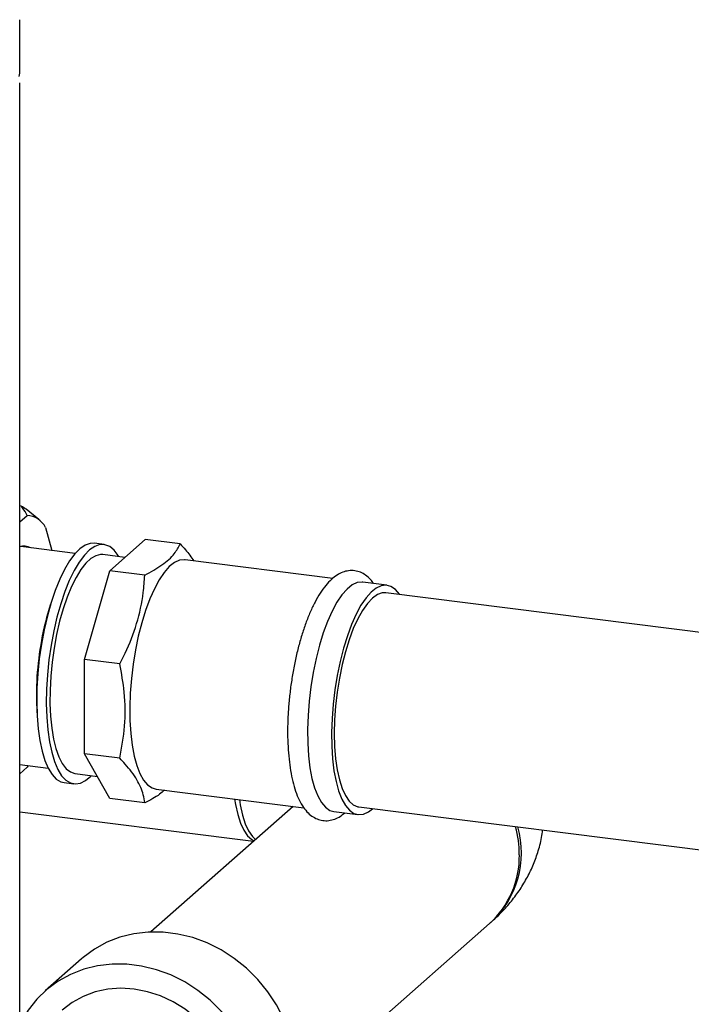
# Paper-space layout 'Blatt1' of a CAD drawing. Units: millimetres. Extents: x 0 to 5940, y 0 to 4200.
# Drawn here: x 5071 to 5180, y 1186 to 1345 of the extents above; entities that cross this region are included whole.
import ezdxf

# ---------------------------------------------------------------- set-up
doc = ezdxf.new("R2010")
doc.units = ezdxf.units.MM
doc.header["$LTSCALE"] = 10

psp = doc.layouts.new('Blatt1')

# ---------------------------------------------------------------- linework, layer by layer
at = {"color": 7, "linetype": 'Continuous', "lineweight": 30}
for p, q in [((5071.44, 1336.79), (5071.44, 1345.44)), ((5071.44, 1178.09), (5071.44, 1335.22)), ((5071.66, 1266.54), (5071.44, 1266.57)), ((5071.44, 1263.99), (5072.64, 1265.04)), ((5074.53, 1264.36), (5072.47, 1266.04)), ((5075.64, 1263.07), (5076.63, 1259.35)), ((5085.12, 1260.32), (5083.56, 1260.52)), ((5086.04, 1256.06), (5091.78, 1261.12)), ((5097.47, 1260.4), (5091.78, 1261.12)), ((5080.44, 1258.87), (5071.61, 1259.99)), ((5088.49, 1258.22), (5084.91, 1258.67)), ((5122.24, 1254.82), (5098.27, 1257.84)), ((5081.98, 1241.67), (5086.04, 1256.06)), ((5091.73, 1255.34), (5086.04, 1256.06)), ((5131.01, 1253.72), (5127.11, 1254.21)), ((5192.81, 1244.67), (5130.85, 1252.48)), ((5081.98, 1226.37), (5081.98, 1241.67)), ((5087.68, 1240.95), (5081.98, 1241.67)), ((5087.68, 1225.65), (5081.98, 1226.37)), ((5086.04, 1219.13), (5081.98, 1226.37)), ((5071.44, 1224.64), (5076.06, 1224.06)), ((5072.64, 1224.19), (5071.44, 1223.13)), ((5072.8, 1224.47), (5072.64, 1224.19)), ((5078.67, 1221.7), (5080.23, 1221.5)), ((5080.43, 1223.15), (5084.04, 1222.7)), ((5093.58, 1220.64), (5117.56, 1217.62)), ((5091.73, 1218.41), (5086.04, 1219.13)), ((5071.44, 1216.96), (5109.38, 1212.18)), ((5115.79, 1217.84), (5092.71, 1197.48)), ((5122.42, 1217), (5126.32, 1216.51)), ((5126.47, 1217.75), (5188.43, 1209.95)), ((5121.23, 1175.52), (5147.66, 1198.84)), ((5081.47, 1193.12), (5075.57, 1187.93))]:
    psp.add_line(p, q, dxfattribs=at)
at = {"color": 7, "linetype": 'Continuous', "lineweight": 30, "flags": 128}
for points in [[(5071.36, 1336.21), (5071.44, 1336.79)], [(5083.56, 1260.52), (5082.9, 1260.5), (5082.07, 1260.22), (5081.22, 1259.64), (5080.37, 1258.79), (5079.53, 1257.66), (5078.71, 1256.29), (5077.93, 1254.69), (5077.2, 1252.88), (5076.53, 1250.89), (5075.93, 1248.75), (5075.41, 1246.5), (5074.97, 1244.16), (5074.62, 1241.78), (5074.38, 1239.39), (5074.24, 1237.03), (5074.2, 1234.72), (5074.26, 1232.52), (5074.43, 1230.44), (5074.7, 1228.53), (5075.07, 1226.8), (5075.53, 1225.29), (5076.07, 1224.03), (5076.69, 1223.02), (5077.38, 1222.28), (5078.12, 1221.84), (5078.67, 1221.7)], [(5087.52, 1258.34), (5087.41, 1258.53), (5086.75, 1259.4), (5086.04, 1259.99), (5085.27, 1260.29), (5084.46, 1260.3), (5083.63, 1260.02), (5082.78, 1259.45), (5081.93, 1258.59), (5081.09, 1257.47), (5080.27, 1256.09), (5079.49, 1254.49), (5078.76, 1252.68), (5078.09, 1250.69), (5077.49, 1248.55), (5076.96, 1246.3), (5076.53, 1243.97), (5076.18, 1241.59), (5075.94, 1239.19), (5075.79, 1236.83), (5075.76, 1234.53), (5075.82, 1232.32), (5075.99, 1230.24), (5076.26, 1228.33), (5076.63, 1226.61), (5077.09, 1225.1), (5077.63, 1223.83), (5078.25, 1222.82), (5078.94, 1222.09), (5079.68, 1221.64), (5080.47, 1221.48), (5081.3, 1221.62), (5082.14, 1222.05), (5082.99, 1222.77), (5083.05, 1222.82)], [(5084.91, 1258.67), (5084.57, 1258.68), (5083.78, 1258.5), (5082.98, 1258.03), (5082.16, 1257.28), (5081.36, 1256.26), (5080.58, 1254.99), (5079.83, 1253.49), (5079.13, 1251.78), (5078.49, 1249.9), (5077.92, 1247.86), (5077.42, 1245.71), (5077.02, 1243.49), (5076.7, 1241.22), (5076.48, 1238.94), (5076.36, 1236.7), (5076.35, 1234.52), (5076.44, 1232.46), (5076.63, 1230.53), (5076.93, 1228.77), (5077.31, 1227.21), (5077.79, 1225.87), (5078.34, 1224.78), (5078.97, 1223.96), (5079.66, 1223.42), (5080.39, 1223.16), (5080.43, 1223.15)], [(5098.27, 1257.84), (5098.17, 1257.85), (5097.37, 1257.77), (5096.55, 1257.39), (5095.71, 1256.73), (5094.89, 1255.79), (5094.07, 1254.58), (5093.29, 1253.14), (5092.55, 1251.48), (5091.86, 1249.62), (5091.24, 1247.61), (5090.68, 1245.46), (5090.22, 1243.21), (5089.84, 1240.9), (5089.56, 1238.56), (5089.38, 1236.23), (5089.3, 1233.95), (5089.32, 1231.76), (5089.45, 1229.68), (5089.69, 1227.75), (5090.02, 1226.01), (5090.44, 1224.47), (5090.95, 1223.16), (5091.54, 1222.11), (5092.2, 1221.33), (5092.91, 1220.83), (5093.58, 1220.64)], [(5127.11, 1254.21), (5127.01, 1254.22), (5126.21, 1254.13), (5125.39, 1253.76), (5124.56, 1253.09), (5123.73, 1252.15), (5122.92, 1250.95), (5122.13, 1249.51), (5121.39, 1247.85), (5120.7, 1245.99), (5120.08, 1243.97), (5119.53, 1241.82), (5119.06, 1239.57), (5118.68, 1237.26), (5118.4, 1234.92), (5118.22, 1232.6), (5118.14, 1230.32), (5118.17, 1228.12), (5118.3, 1226.04), (5118.53, 1224.12), (5118.86, 1222.37), (5119.28, 1220.83), (5119.79, 1219.53), (5120.38, 1218.48), (5121.04, 1217.7), (5121.76, 1217.2), (5122.42, 1217)], [(5133.08, 1252.2), (5133.05, 1252.24), (5132.39, 1253.02), (5131.67, 1253.52), (5130.91, 1253.73), (5130.11, 1253.64), (5129.29, 1253.26), (5128.45, 1252.6), (5127.63, 1251.66), (5126.81, 1250.46), (5126.03, 1249.02), (5125.29, 1247.36), (5124.6, 1245.5), (5123.97, 1243.48), (5123.42, 1241.33), (5122.96, 1239.08), (5122.58, 1236.77), (5122.3, 1234.43), (5122.11, 1232.11), (5122.04, 1229.83), (5122.06, 1227.63), (5122.19, 1225.55), (5122.43, 1223.63), (5122.76, 1221.88), (5123.18, 1220.34), (5123.69, 1219.04), (5124.28, 1217.99), (5124.94, 1217.21), (5125.65, 1216.71), (5126.42, 1216.5), (5127.22, 1216.59), (5128.04, 1216.97), (5128.7, 1217.47)], [(5130.85, 1252.48), (5130.26, 1252.46), (5129.47, 1252.19), (5128.66, 1251.61), (5127.85, 1250.76), (5127.06, 1249.64), (5126.29, 1248.27), (5125.57, 1246.68), (5124.9, 1244.88), (5124.29, 1242.92), (5123.75, 1240.83), (5123.3, 1238.64), (5122.95, 1236.39), (5122.69, 1234.11), (5122.53, 1231.86), (5122.48, 1229.66), (5122.53, 1227.55), (5122.69, 1225.57), (5122.95, 1223.76), (5123.3, 1222.14), (5123.75, 1220.74), (5124.29, 1219.59), (5124.9, 1218.7), (5125.57, 1218.1), (5126.29, 1217.78), (5126.47, 1217.75)], [(5130.85, 1252.48), (5130.26, 1252.46), (5129.47, 1252.19), (5128.66, 1251.61), (5127.85, 1250.76), (5127.06, 1249.64), (5126.29, 1248.27), (5125.57, 1246.68), (5124.9, 1244.88), (5124.29, 1242.92), (5123.75, 1240.83), (5123.3, 1238.64), (5122.95, 1236.39), (5122.69, 1234.11), (5122.53, 1231.86), (5122.48, 1229.66), (5122.53, 1227.55), (5122.69, 1225.57), (5122.95, 1223.76), (5123.3, 1222.14), (5123.75, 1220.74), (5124.29, 1219.59), (5124.9, 1218.7), (5125.57, 1218.1), (5126.29, 1217.78), (5126.47, 1217.75)], [(5106.31, 1219.03), (5106.45, 1218.17), (5106.81, 1216.53), (5107.26, 1215.12), (5107.8, 1213.96), (5108.42, 1213.06), (5109.1, 1212.45), (5109.46, 1212.25)], [(5107.09, 1218.94), (5107.23, 1218.07), (5107.59, 1216.43), (5108.04, 1215.02), (5108.58, 1213.86), (5109.2, 1212.96), (5109.71, 1212.47)], [(5116.24, 1176.15), (5115.87, 1178.6), (5115.22, 1181.02), (5114.3, 1183.38), (5113.13, 1185.64), (5111.72, 1187.79), (5110.08, 1189.78), (5108.25, 1191.59), (5106.25, 1193.19), (5104.11, 1194.57), (5101.85, 1195.69), (5099.51, 1196.56), (5097.11, 1197.14), (5094.7, 1197.45), (5092.31, 1197.46), (5089.97, 1197.19), (5087.71, 1196.63), (5085.56, 1195.8), (5083.56, 1194.7), (5081.73, 1193.35), (5081.47, 1193.12)], [(5110.35, 1170.95), (5109.98, 1173.4), (5109.33, 1175.82), (5108.41, 1178.18), (5107.24, 1180.45), (5105.82, 1182.59), (5104.19, 1184.58), (5102.36, 1186.39), (5100.36, 1188), (5098.21, 1189.37), (5095.95, 1190.5), (5093.61, 1191.36), (5091.22, 1191.95), (5088.81, 1192.25), (5086.42, 1192.27), (5084.08, 1191.99), (5081.82, 1191.44), (5079.67, 1190.6), (5077.67, 1189.5), (5075.84, 1188.16), (5074.21, 1186.58), (5072.8, 1184.79), (5071.62, 1182.81), (5071.44, 1182.45)], [(5106.54, 1169.47), (5106.4, 1171.66), (5105.98, 1173.85), (5105.28, 1176), (5104.33, 1178.08), (5103.13, 1180.04), (5101.7, 1181.86), (5100.08, 1183.5), (5098.28, 1184.93), (5096.34, 1186.14), (5094.29, 1187.1), (5092.17, 1187.79), (5090.02, 1188.21), (5087.86, 1188.34), (5085.74, 1188.18), (5083.69, 1187.74), (5081.75, 1187.02), (5079.96, 1186.03), (5078.33, 1184.8)]]:
    psp.add_lwpolyline(points, dxfattribs=at)
at = {"color": 7, "linetype": 'Continuous', "lineweight": 30}
for centre, radius, start, end in [((5070.24, 1263.34), 3.5, 50.4482, 65.9628), ((5072.45, 1261.49), 3.56, 26.3299, 87.0056), ((5072.17, 1257.98), 2.08, 59.9081, 110.3836), ((5118.46, 1237), 44.17, 161.9844, 169.9098), ((5119.58, 1236.74), 45.28, 163.8587, 169.8459), ((5122.2, 1235.86), 48.05, 169.359, 183.4068), ((5123.83, 1235.72), 49.65, 169.5535, 181.527), ((5137.57, 1210.32), 15.29, 312.0616, 15.8942), ((5134.75, 1209.95), 17.75, 0.1729, 15.0171), ((5137.77, 1209.76), 14.74, 312.1806, 0.9551)]:
    psp.add_arc(centre, radius, start, end, dxfattribs=at)
for points, knots in [([(5072.64, 1265.04), (5072.43, 1265.45), (5072.18, 1265.96), (5071.74, 1266.45), (5071.66, 1266.54)], [0, 0, 0, 0, 0.819214, 1, 1, 1, 1]), ([(5091.73, 1255.34), (5092.71, 1255.88), (5094.7, 1256.98), (5096.57, 1258.7), (5097.19, 1259.87), (5097.47, 1260.4)], [0, 0, 0, 0, 0.348256, 0.705087, 1, 1, 1, 1]), ([(5097.47, 1260.4), (5097.77, 1260.09), (5098.65, 1259.17), (5099.27, 1258.26), (5099.67, 1257.67)], [0, 0, 0, 0, 0.340523, 1, 1, 1, 1]), ([(5087.68, 1240.95), (5087.97, 1241.52), (5089.07, 1243.65), (5090.56, 1247.5), (5091.49, 1251.78), (5091.67, 1254.4), (5091.73, 1255.34)], [0, 0, 0, 0, 0.124514, 0.461637, 0.807258, 1, 1, 1, 1]), ([(5128.85, 1253.99), (5128.7, 1254.21), (5128.33, 1254.73), (5127.61, 1255.35), (5126.75, 1255.84), (5125.8, 1256.1), (5124.81, 1256.1), (5123.83, 1255.85), (5122.9, 1255.38), (5121.99, 1254.67), (5121.08, 1253.7), (5120.19, 1252.48), (5119.35, 1251.02), (5118.56, 1249.38), (5117.84, 1247.57), (5117.19, 1245.62), (5116.61, 1243.56), (5116.11, 1241.41), (5115.69, 1239.18), (5115.35, 1236.92), (5115.11, 1234.65), (5114.95, 1232.39), (5114.89, 1230.18), (5114.93, 1228.04), (5115.07, 1225.99), (5115.3, 1224.07), (5115.63, 1222.28), (5116.07, 1220.65), (5116.61, 1219.18), (5117.26, 1217.95), (5117.99, 1216.98), (5118.79, 1216.26), (5119.66, 1215.77), (5120.61, 1215.51), (5121.6, 1215.5), (5122.57, 1215.76), (5123.44, 1216.18), (5123.94, 1216.59), (5124.17, 1216.78)], [0, 0, 0, 0, 0.018884, 0.044906, 0.068942, 0.092073, 0.116518, 0.140703, 0.165851, 0.193165, 0.222978, 0.254319, 0.285754, 0.316796, 0.347475, 0.377888, 0.408116, 0.43822, 0.468247, 0.49823, 0.5282, 0.55818, 0.588194, 0.618272, 0.648454, 0.678789, 0.709347, 0.740224, 0.771544, 0.80341, 0.831958, 0.85799, 0.882031, 0.905164, 0.929612, 0.953796, 0.978938, 1, 1, 1, 1]), ([(5087.68, 1225.65), (5088, 1227.38), (5088.64, 1230.86), (5088.57, 1236.05), (5087.96, 1239.42), (5087.68, 1240.95)], [0, 0, 0, 0, 0.348256, 0.705087, 1, 1, 1, 1]), ([(5091.73, 1218.41), (5091.67, 1218.85), (5091.49, 1220.05), (5090.58, 1222.15), (5089.09, 1224.16), (5087.97, 1225.34), (5087.68, 1225.65)], [0, 0, 0, 0, 0.192742, 0.52978, 0.875486, 1, 1, 1, 1]), ([(5094.91, 1220.47), (5094.67, 1220.25), (5093.87, 1219.52), (5092.61, 1218.87), (5091.73, 1218.41)], [0, 0, 0, 0, 0.306597, 1, 1, 1, 1]), ([(5147.96, 1199.09), (5148.44, 1199.54), (5149.52, 1200.52), (5151.03, 1202.2), (5152.47, 1204.1), (5153.69, 1206.09), (5154.72, 1208.17), (5155.54, 1210.4), (5156.07, 1212.35), (5156.23, 1213.6), (5156.27, 1214)], [0, 0, 0, 0, 0.11897, 0.263219, 0.401245, 0.534831, 0.665245, 0.793448, 0.933224, 1, 1, 1, 1])]:
    psp.add_open_spline(points, degree=3, knots=knots, dxfattribs=at)

doc.saveas('drawing.dxf')
